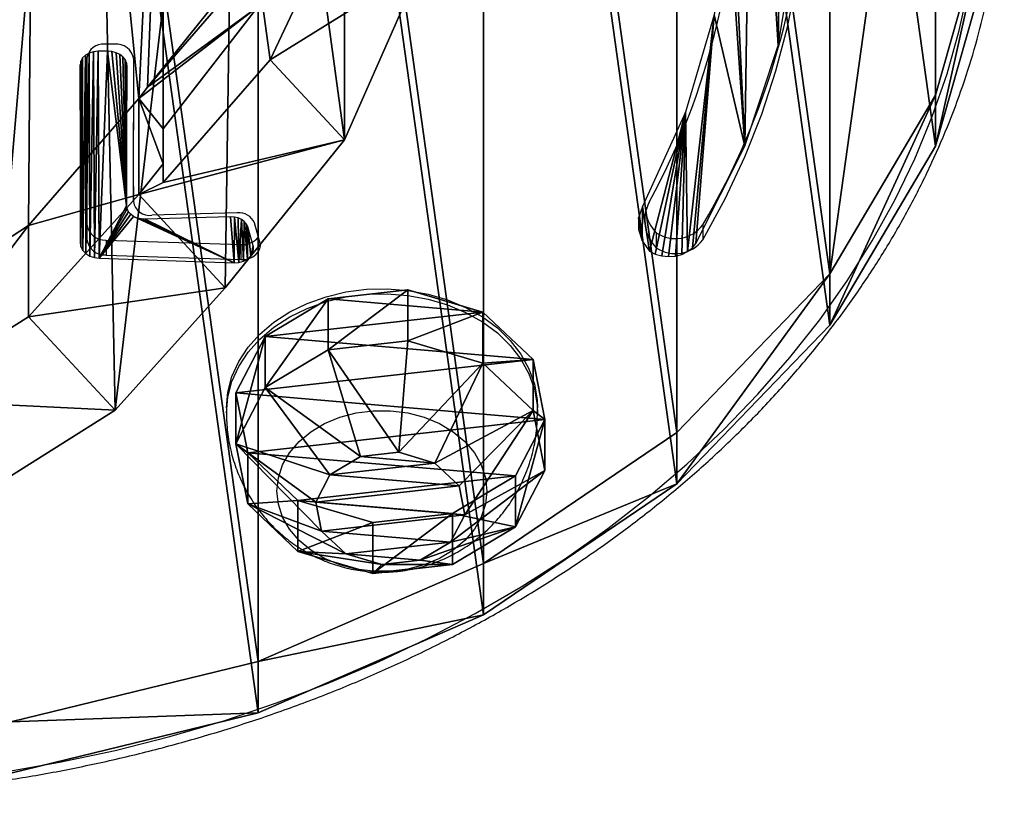
# Model space of a CAD drawing. Units: centimetres. Extents: x -170 to 169, y -164 to 166.
# Drawn here: x 0 to 13, y -12 to -2 of the extents above; entities that cross this region are included whole.
import ezdxf

# ---------------------------------------------------------------- set-up
doc = ezdxf.new("R2010")
doc.units = ezdxf.units.CM
doc.header["$LTSCALE"] = 2.54
doc.layers.get('0').update_dxf_attribs({"true_color": 0xff5454})
doc.layers.add('VP-EQ', color=7, linetype='Continuous', true_color=0x8a3492)

# ---------------------------------------------------------------- blocks, each defined once
blk = doc.blocks.new('Grupuj_56')
at = {"color": 0}
mesh = blk.add_polyface(dxfattribs=at)
corners = [(0.851, 1.405, 0), (0.795, 7.198, 0), (0.793, 1.482, 0), (0.852, 5.443, 0), (0.926, 1.345, 0), (1.117, 3.708, 0), (1.013, 1.304, 0), (1.108, 1.286, 0), (1.204, 1.29, 0), (1.586, 2.017, 0), (1.296, 1.318, 0), (1.379, 1.366, 0), (1.471, 1.437, 0), (1.543, 1.538, 0), (1.592, 1.651, 0), (1.614, 1.896, 0), (1.616, 1.772, 0), (24.685, 0.42, 0), (24.638, 0.814, 0), (24.637, 0.614, 0), (24.689, 1.008, 0), (24.78, 0.244, 0), (25.241, 2.619, 0), (24.853, 0.194, 0), (24.936, 0.162, 0), (25.024, 0.151, 0), (25.112, 0.16, 0), (25.196, 0.189, 0), (25.27, 0.237, 0), (25.613, 4.281, 0), (25.332, 0.301, 0), (25.377, 0.377, 0), (26.003, 2.037, 0), (25.802, 5.974, 0), (25.805, 7.677, 0), (0.086, 4.994, 0), (0.08, 8.483, 0), (0, 6.739, 0), (0.331, 10.099, 0), (0.339, 3.266, 0), (0.774, 11.673, 0), (0.755, 1.57, 0), (0.945, 8.947, 0), (1.403, 13.182, 0), (1.302, 10.665, 0), (1.86, 12.33, 0), (2.208, 14.605, 0), (2.611, 13.916, 0), (3.178, 15.921, 0), (3.544, 15.403, 0), (4.3, 17.111, 0), (4.599, 16.58, 0), (5.556, 18.157, 0), (5.789, 17.619, 0), (6.928, 19.045, 0), (7.099, 18.503, 0), (8.398, 19.762, 0), (8.507, 19.22, 0), (9.943, 20.298, 0), (9.992, 19.759, 0), (11.541, 20.644, 0), (11.533, 20.111, 0), (13.105, 20.271, 0), (13.168, 20.795, 0), (14.743, 20.134, 0), (14.725, 20.71, 0), (16.262, 20.442, 0), (16.35, 19.791, 0), (17.755, 19.994, 0), (17.901, 19.247, 0), (19.186, 19.374, 0), (19.371, 18.511, 0), (20.533, 18.589, 0), (20.736, 17.595, 0), (21.779, 17.651, 0), (21.974, 16.514, 0), (22.905, 16.573, 0), (23.065, 15.285, 0), (23.897, 15.369, 0), (23.992, 13.928, 0), (24.74, 14.057, 0), (24.74, 12.465, 0), (25.517, 12.462, 0), (25.297, 10.918, 0), (25.654, 9.314, 0), (26.104, 10.788, 0), (26.432, 3.759, 0), (26.494, 9.057, 0), (26.658, 5.518, 0), (26.679, 7.293, 0)]
mesh.append_faces([[corners[k] for k in face] for face in [(15, 14, 16), (17, 18, 19), (35, 36, 37), (87, 88, 89)]], dxfattribs={"vtx0": -1, "color": 0})
mesh.append_faces([[corners[k] for k in face] for face in [(0, 1, 2), (1, 0, 3), (3, 4, 5), (5, 8, 9), (9, 14, 15), (18, 17, 20), (20, 21, 22), (22, 28, 29), (29, 32, 33), (33, 32, 34), (36, 35, 38), (38, 39, 40), (40, 42, 43), (43, 45, 46), (46, 47, 48), (48, 49, 50), (50, 51, 52), (52, 53, 54), (54, 55, 56), (56, 57, 58), (58, 59, 60), (60, 62, 63), (63, 64, 65), (65, 64, 66), (66, 67, 68), (68, 69, 70), (70, 71, 72), (72, 73, 74), (74, 75, 76), (76, 77, 78), (78, 79, 80), (80, 81, 82), (82, 84, 85), (85, 86, 87)]], dxfattribs={"vtx0": -1, "vtx1": -1, "color": 0})
mesh.append_faces([[corners[k] for k in face] for face in [(40, 2, 1), (85, 34, 32)]], dxfattribs={"vtx0": -1, "vtx1": -1, "vtx2": -1, "color": 0})
mesh.append_faces([[corners[k] for k in face] for face in [(3, 0, 4), (5, 4, 6), (5, 6, 7), (5, 7, 8), (9, 8, 10), (9, 10, 11), (9, 11, 12), (9, 12, 13), (9, 13, 14), (20, 17, 21), (22, 21, 23), (22, 23, 24), (22, 24, 25), (22, 25, 26), (22, 26, 27), (22, 27, 28), (29, 28, 30), (29, 30, 31), (29, 31, 32), (38, 35, 39), (40, 39, 41), (40, 41, 2), (40, 1, 42), (43, 42, 44), (43, 44, 45), (46, 45, 47), (48, 47, 49), (50, 49, 51), (52, 51, 53), (54, 53, 55), (56, 55, 57), (58, 57, 59), (60, 59, 61), (60, 61, 62), (63, 62, 64), (66, 64, 67), (68, 67, 69), (70, 69, 71), (72, 71, 73), (74, 73, 75), (76, 75, 77), (78, 77, 79), (80, 79, 81), (82, 81, 83), (82, 83, 84), (85, 84, 34), (85, 32, 86), (87, 86, 88)]], dxfattribs={"vtx0": -1, "vtx2": -1, "color": 0})
mesh = blk.add_polyface(dxfattribs=at)
corners = [(17.469, 0.316, 0), (17.46, 3.428, 0), (17.46, 0.381, 0), (17.468, 3.487, 0), (17.491, 3.543, 0), (17.493, 0.255, 0), (17.528, 3.591, 0), (17.532, 0.202, 0), (17.576, 3.627, 0), (17.583, 0.161, 0), (17.631, 3.65, 0), (17.643, 0.134, 0), (17.691, 3.658, 0), (17.707, 0.123, 0), (17.814, 3.658, 0), (18.058, 1.02, 0), (18.064, 0.968, 0), (18.082, 0.918, 0), (18.11, 0.874, 0), (18.148, 0.837, 0), (19.44, 0.046, 0), (17.869, 3.652, 0), (17.922, 3.633, 0), (17.97, 3.603, 0), (18.009, 3.564, 0), (18.039, 3.516, 0), (18.057, 3.463, 0), (18.194, 0.81, 0), (18.244, 0.794, 0), (18.296, 0.79, 0), (19.395, 0.83, 0), (19.445, 0.826, 0), (19.502, 0.051, 0), (19.492, 0.811, 0), (19.535, 0.785, 0), (19.561, 0.073, 0), (19.571, 0.75, 0), (19.613, 0.109, 0), (19.597, 0.708, 0), (19.614, 0.661, 0), (19.653, 0.157, 0), (19.685, 0.338, 0), (19.679, 0.213, 0), (19.69, 0.275, 0), (18.063, 3.408, 0)]
mesh.append_faces([[corners[k] for k in face] for face in [(0, 1, 2), (41, 42, 43)]], dxfattribs={"vtx0": -1, "color": 0})
mesh.append_faces([[corners[k] for k in face] for face in [(1, 0, 3), (3, 0, 4), (4, 5, 6), (6, 7, 8), (8, 9, 10), (10, 11, 12), (12, 13, 14), (15, 13, 16), (16, 13, 17), (17, 13, 18), (18, 13, 19), (14, 15, 21), (21, 15, 22), (22, 15, 23), (23, 15, 24), (24, 15, 25), (25, 15, 26), (19, 20, 27), (27, 20, 28), (28, 20, 29), (29, 20, 30), (30, 20, 31), (31, 32, 33), (33, 32, 34), (34, 35, 36), (36, 37, 38), (38, 37, 39), (39, 40, 41)]], dxfattribs={"vtx0": -1, "vtx1": -1, "color": 0})
mesh.append_faces([[corners[k] for k in face] for face in [(14, 13, 15)]], dxfattribs={"vtx0": -1, "vtx1": -1, "vtx2": -1, "color": 0})
mesh.append_faces([[corners[k] for k in face] for face in [(4, 0, 5), (6, 5, 7), (8, 7, 9), (10, 9, 11), (12, 11, 13), (19, 13, 20), (31, 20, 32), (34, 32, 35), (36, 35, 37), (39, 37, 40), (41, 40, 42)]], dxfattribs={"vtx0": -1, "vtx2": -1, "color": 0})
mesh.append_faces([[corners[k] for k in face] for face in [(44, 26, 15)]], dxfattribs={"vtx1": -1, "color": 0})
blk = doc.blocks.new('R__nica_5')
at = {"color": 0}
mesh = blk.add_polyface(dxfattribs=at)
corners = [(3.505, 3.595, 0.798), (4.5, 3.974, 1.761), (4.5, 3.595, 0.798), (3.505, 3.974, 1.761)]
mesh.append_faces([[corners[k] for k in face] for face in [(0, 1, 2), (1, 0, 3)]], dxfattribs={"vtx0": -1, "color": 0})
mesh = blk.add_polyface(dxfattribs=at)
corners = [(3.505, 3.974, 1.761), (4.5, 3.821, 2.785), (4.5, 3.974, 1.761), (3.505, 3.821, 2.785)]
mesh.append_faces([[corners[k] for k in face] for face in [(0, 1, 2), (1, 0, 3)]], dxfattribs={"vtx0": -1, "color": 0})
mesh = blk.add_polyface(dxfattribs=at)
corners = [(3.505, 0.379, 3.177), (3.505, 0.153, 1.189), (3.505, 0, 2.213), (3.505, 0.798, 0.379), (3.505, 1.189, 3.821), (3.505, 1.761), (3.505, 2.213, 3.974), (3.505, 2.785, 0.153), (3.505, 3.177, 3.595), (3.505, 3.595, 0.798), (3.505, 3.821, 2.785), (3.505, 3.974, 1.761)]
mesh.append_faces([[corners[k] for k in face] for face in [(0, 1, 2), (9, 10, 11)]], dxfattribs={"vtx0": -1, "color": 0})
mesh.append_faces([[corners[k] for k in face] for face in [(1, 0, 3), (3, 4, 5), (5, 6, 7), (7, 8, 9)]], dxfattribs={"vtx0": -1, "vtx1": -1, "color": 0})
mesh.append_faces([[corners[k] for k in face] for face in [(3, 0, 4), (5, 4, 6), (7, 6, 8), (9, 8, 10)]], dxfattribs={"vtx0": -1, "vtx2": -1, "color": 0})
mesh = blk.add_polyface(dxfattribs=at)
corners = [(5.5, 2.946, 1.878), (4.5, 3.821, 2.785), (5.5, 2.872, 2.372), (4.5, 3.974, 1.761)]
mesh.append_faces([[corners[k] for k in face] for face in [(0, 1, 2), (1, 0, 3)]], dxfattribs={"vtx0": -1, "color": 0})
mesh = blk.add_polyface(dxfattribs=at)
corners = [(4.5, 3.595, 0.798), (5.5, 2.946, 1.878), (5.5, 2.763, 1.414), (4.5, 3.974, 1.761)]
mesh.append_faces([[corners[k] for k in face] for face in [(0, 1, 2), (1, 0, 3)]], dxfattribs={"vtx0": -1, "color": 0})
mesh = blk.add_polyface(dxfattribs=at)
corners = [(3.505, 3.821, 2.785), (4.5, 3.177, 3.595), (4.5, 3.821, 2.785), (3.505, 3.177, 3.595)]
mesh.append_faces([[corners[k] for k in face] for face in [(0, 1, 2), (1, 0, 3)]], dxfattribs={"vtx0": -1, "color": 0})
mesh = blk.add_polyface(dxfattribs=at)
corners = [(5.5, 2.872, 2.372), (4.5, 3.177, 3.595), (5.5, 2.561, 2.763), (4.5, 3.821, 2.785)]
mesh.append_faces([[corners[k] for k in face] for face in [(0, 1, 2), (1, 0, 3)]], dxfattribs={"vtx0": -1, "color": 0})
mesh = blk.add_polyface(dxfattribs=at)
corners = [(4.5, 3.595, 0.798), (3.505, 2.785, 0.153), (3.505, 3.595, 0.798), (4.5, 2.785, 0.153)]
mesh.append_faces([[corners[k] for k in face] for face in [(0, 1, 2), (1, 0, 3)]], dxfattribs={"vtx0": -1, "color": 0})
mesh = blk.add_polyface(dxfattribs=at)
corners = [(4.5, 2.785, 0.153), (5.5, 2.763, 1.414), (5.5, 2.372, 1.103), (4.5, 3.595, 0.798)]
mesh.append_faces([[corners[k] for k in face] for face in [(0, 1, 2), (1, 0, 3)]], dxfattribs={"vtx0": -1, "color": 0})
mesh = blk.add_polyface(dxfattribs=at)
corners = [(4.5, 2.213, 3.974), (3.505, 3.177, 3.595), (3.505, 2.213, 3.974), (4.5, 3.177, 3.595)]
mesh.append_faces([[corners[k] for k in face] for face in [(0, 1, 2), (1, 0, 3)]], dxfattribs={"vtx0": -1, "color": 0})
mesh = blk.add_polyface(dxfattribs=at)
corners = [(5.5, 2.561, 2.763), (4.5, 2.213, 3.974), (5.5, 2.096, 2.946), (4.5, 3.177, 3.595)]
mesh.append_faces([[corners[k] for k in face] for face in [(0, 1, 2), (1, 0, 3)]], dxfattribs={"vtx0": -1, "color": 0})
mesh = blk.add_polyface(dxfattribs=at)
corners = [(5.5, 1.103, 1.602), (5.5, 1.212, 2.561), (5.5, 1.029, 2.096), (5.5, 1.414, 1.212), (5.5, 1.602, 2.872), (5.5, 1.878, 1.029), (5.5, 2.096, 2.946), (5.5, 2.372, 1.103), (5.5, 2.561, 2.763), (5.5, 2.763, 1.414), (5.5, 2.872, 2.372), (5.5, 2.946, 1.878)]
mesh.append_faces([[corners[k] for k in face] for face in [(0, 1, 2), (10, 9, 11)]], dxfattribs={"vtx0": -1, "color": 0})
mesh.append_faces([[corners[k] for k in face] for face in [(1, 3, 4), (4, 5, 6), (6, 7, 8), (8, 9, 10)]], dxfattribs={"vtx0": -1, "vtx1": -1, "color": 0})
mesh.append_faces([[corners[k] for k in face] for face in [(1, 0, 3), (4, 3, 5), (6, 5, 7), (8, 7, 9)]], dxfattribs={"vtx0": -1, "vtx2": -1, "color": 0})
mesh = blk.add_polyface(dxfattribs=at)
corners = [(4.5, 2.785, 0.153), (3.505, 1.761), (3.505, 2.785, 0.153), (4.5, 1.761)]
mesh.append_faces([[corners[k] for k in face] for face in [(0, 1, 2), (1, 0, 3)]], dxfattribs={"vtx0": -1, "color": 0})
mesh = blk.add_polyface(dxfattribs=at)
corners = [(4.5, 2.785, 0.153), (5.5, 1.878, 1.029), (4.5, 1.761), (5.5, 2.372, 1.103)]
mesh.append_faces([[corners[k] for k in face] for face in [(0, 1, 2), (1, 0, 3)]], dxfattribs={"vtx0": -1, "color": 0})
mesh = blk.add_polyface(dxfattribs=at)
corners = [(3.505, 1.189, 3.821), (4.5, 2.213, 3.974), (3.505, 2.213, 3.974), (4.5, 1.189, 3.821)]
mesh.append_faces([[corners[k] for k in face] for face in [(0, 1, 2), (1, 0, 3)]], dxfattribs={"vtx0": -1, "color": 0})
mesh = blk.add_polyface(dxfattribs=at)
corners = [(5.5, 1.602, 2.872), (4.5, 2.213, 3.974), (4.5, 1.189, 3.821), (5.5, 2.096, 2.946)]
mesh.append_faces([[corners[k] for k in face] for face in [(0, 1, 2), (1, 0, 3)]], dxfattribs={"vtx0": -1, "color": 0})
mesh = blk.add_polyface(dxfattribs=at)
corners = [(4.5, 1.761), (5.5, 1.414, 1.212), (4.5, 0.798, 0.379), (5.5, 1.878, 1.029)]
mesh.append_faces([[corners[k] for k in face] for face in [(0, 1, 2), (1, 0, 3)]], dxfattribs={"vtx0": -1, "color": 0})
mesh = blk.add_polyface(dxfattribs=at)
corners = [(3.505, 1.761), (4.5, 0.798, 0.379), (3.505, 0.798, 0.379), (4.5, 1.761)]
mesh.append_faces([[corners[k] for k in face] for face in [(0, 1, 2), (1, 0, 3)]], dxfattribs={"vtx0": -1, "color": 0})
mesh = blk.add_polyface(dxfattribs=at)
corners = [(5.5, 1.212, 2.561), (4.5, 1.189, 3.821), (4.5, 0.379, 3.177), (5.5, 1.602, 2.872)]
mesh.append_faces([[corners[k] for k in face] for face in [(0, 1, 2), (1, 0, 3)]], dxfattribs={"vtx0": -1, "color": 0})
mesh = blk.add_polyface(dxfattribs=at)
corners = [(4.5, 0.798, 0.379), (5.5, 1.103, 1.602), (4.5, 0.153, 1.189), (5.5, 1.414, 1.212)]
mesh.append_faces([[corners[k] for k in face] for face in [(0, 1, 2), (1, 0, 3)]], dxfattribs={"vtx0": -1, "color": 0})
mesh = blk.add_polyface(dxfattribs=at)
corners = [(3.505, 0.379, 3.177), (4.5, 1.189, 3.821), (3.505, 1.189, 3.821), (4.5, 0.379, 3.177)]
mesh.append_faces([[corners[k] for k in face] for face in [(0, 1, 2), (1, 0, 3)]], dxfattribs={"vtx0": -1, "color": 0})
mesh = blk.add_polyface(dxfattribs=at)
corners = [(5.5, 1.029, 2.096), (4.5, 0.379, 3.177), (4.5, 0, 2.213), (5.5, 1.212, 2.561)]
mesh.append_faces([[corners[k] for k in face] for face in [(0, 1, 2), (1, 0, 3)]], dxfattribs={"vtx0": -1, "color": 0})
mesh = blk.add_polyface(dxfattribs=at)
corners = [(4.5, 0.153, 1.189), (5.5, 1.029, 2.096), (4.5, 0, 2.213), (5.5, 1.103, 1.602)]
mesh.append_faces([[corners[k] for k in face] for face in [(0, 1, 2), (1, 0, 3)]], dxfattribs={"vtx0": -1, "color": 0})
mesh = blk.add_polyface(dxfattribs=at)
corners = [(4.5, 0.798, 0.379), (3.505, 0.153, 1.189), (3.505, 0.798, 0.379), (4.5, 0.153, 1.189)]
mesh.append_faces([[corners[k] for k in face] for face in [(0, 1, 2), (1, 0, 3)]], dxfattribs={"vtx0": -1, "color": 0})
mesh = blk.add_polyface(dxfattribs=at)
corners = [(4.5, 0.379, 3.177), (3.505, 0, 2.213), (4.5, 0, 2.213), (3.505, 0.379, 3.177)]
mesh.append_faces([[corners[k] for k in face] for face in [(0, 1, 2), (1, 0, 3)]], dxfattribs={"vtx0": -1, "color": 0})
mesh = blk.add_polyface(dxfattribs=at)
corners = [(4.5, 0, 2.213), (3.505, 0.153, 1.189), (4.5, 0.153, 1.189), (3.505, 0, 2.213)]
mesh.append_faces([[corners[k] for k in face] for face in [(0, 1, 2), (1, 0, 3)]], dxfattribs={"vtx0": -1, "color": 0})
blk = doc.blocks.new('Grupuj_55')
at = {"color": 0}
mesh = blk.add_polyface(dxfattribs=at)
corners = [(0.695, 11.056, 1), (0, 17.672, 1), (0, 14.328, 1), (0.695, 20.944, 1), (2.056, 8, 1), (2.056, 24, 1), (4.022, 5.294, 1), (4.022, 26.706, 1), (6.508, 3.056, 1), (6.508, 28.944, 1), (9.405, 1.383, 1), (9.405, 30.617, 1), (12.586, 0.35, 1), (12.586, 31.65, 1), (15.912, 0, 1), (15.912, 32, 1), (19.239, 0.35, 1), (19.239, 31.65, 1), (22.42, 1.383, 1), (22.42, 30.617, 1), (25.317, 3.056, 1), (25.317, 28.944, 1), (27.803, 5.294, 1), (27.803, 26.706, 1), (29.769, 8, 1), (29.769, 24, 1), (31.129, 11.056, 1), (31.129, 20.944, 1), (31.825, 14.328, 1), (31.825, 17.672, 1)]
mesh.append_faces([[corners[k] for k in face] for face in [(0, 1, 2), (27, 28, 29)]], dxfattribs={"vtx0": -1, "color": 0})
mesh.append_faces([[corners[k] for k in face] for face in [(1, 0, 3), (3, 4, 5), (5, 6, 7), (7, 8, 9), (9, 10, 11), (11, 12, 13), (13, 14, 15), (15, 16, 17), (17, 18, 19), (19, 20, 21), (21, 22, 23), (23, 24, 25), (25, 26, 27)]], dxfattribs={"vtx0": -1, "vtx1": -1, "color": 0})
mesh.append_faces([[corners[k] for k in face] for face in [(3, 0, 4), (5, 4, 6), (7, 6, 8), (9, 8, 10), (11, 10, 12), (13, 12, 14), (15, 14, 16), (17, 16, 18), (19, 18, 20), (21, 20, 22), (23, 22, 24), (25, 24, 26), (27, 26, 28)]], dxfattribs={"vtx0": -1, "vtx2": -1, "color": 0})
mesh = blk.add_polyface(dxfattribs=at)
corners = [(0, 17.672), (0.695, 11.056), (0, 14.328), (0.695, 20.944), (2.056, 8), (2.056, 24), (4.022, 5.294), (4.022, 26.706), (6.508, 3.056), (6.508, 28.944), (9.405, 1.383), (9.405, 30.617), (12.586, 0.35), (12.586, 31.65), (15.912, 0), (15.912, 32), (19.239, 0.35), (19.239, 31.65), (22.42, 1.383), (22.42, 30.617), (25.317, 3.056), (25.317, 28.944), (27.803, 5.294), (27.803, 26.706), (29.769, 8), (29.769, 24), (31.129, 20.944), (31.129, 11.056), (31.825, 14.328), (31.825, 17.672)]
mesh.append_faces([[corners[k] for k in face] for face in [(0, 1, 2), (28, 26, 29)]], dxfattribs={"vtx0": -1, "color": 0})
mesh.append_faces([[corners[k] for k in face] for face in [(1, 3, 4), (4, 5, 6), (6, 7, 8), (8, 9, 10), (10, 11, 12), (12, 13, 14), (14, 15, 16), (16, 17, 18), (18, 19, 20), (20, 21, 22), (22, 23, 24), (24, 26, 27), (27, 26, 28)]], dxfattribs={"vtx0": -1, "vtx1": -1, "color": 0})
mesh.append_faces([[corners[k] for k in face] for face in [(1, 0, 3), (4, 3, 5), (6, 5, 7), (8, 7, 9), (10, 9, 11), (12, 11, 13), (14, 13, 15), (16, 15, 17), (18, 17, 19), (20, 19, 21), (22, 21, 23), (24, 23, 25), (24, 25, 26)]], dxfattribs={"vtx0": -1, "vtx2": -1, "color": 0})
at = {"color": 28, "true_color": 0x301b02}
mesh = blk.add_polyface(dxfattribs=at)
corners = [(31.825, 14.328), (31.129, 11.056, 1), (31.129, 11.056), (31.825, 14.328, 1)]
mesh.append_faces([[corners[k] for k in face] for face in [(0, 1, 2), (1, 0, 3)]], dxfattribs={"vtx0": -1, "color": 28})
mesh = blk.add_polyface(dxfattribs=at)
corners = [(31.129, 11.056), (29.769, 8, 1), (29.769, 8), (31.129, 11.056, 1)]
mesh.append_faces([[corners[k] for k in face] for face in [(0, 1, 2), (1, 0, 3)]], dxfattribs={"vtx0": -1, "color": 28})
mesh = blk.add_polyface(dxfattribs=at)
corners = [(29.769, 8), (27.803, 5.294, 1), (27.803, 5.294), (29.769, 8, 1)]
mesh.append_faces([[corners[k] for k in face] for face in [(0, 1, 2), (1, 0, 3)]], dxfattribs={"vtx0": -1, "color": 28})
mesh = blk.add_polyface(dxfattribs=at)
corners = [(27.803, 5.294, 1), (25.317, 3.056), (27.803, 5.294), (25.317, 3.056, 1)]
mesh.append_faces([[corners[k] for k in face] for face in [(0, 1, 2), (1, 0, 3)]], dxfattribs={"vtx0": -1, "color": 28})
mesh = blk.add_polyface(dxfattribs=at)
corners = [(25.317, 3.056, 1), (22.42, 1.383), (25.317, 3.056), (22.42, 1.383, 1)]
mesh.append_faces([[corners[k] for k in face] for face in [(0, 1, 2), (1, 0, 3)]], dxfattribs={"vtx0": -1, "color": 28})
mesh = blk.add_polyface(dxfattribs=at)
corners = [(22.42, 1.383, 1), (19.239, 0.35), (22.42, 1.383), (19.239, 0.35, 1)]
mesh.append_faces([[corners[k] for k in face] for face in [(0, 1, 2), (1, 0, 3)]], dxfattribs={"vtx0": -1, "color": 28})
blk = doc.blocks.new('Grupuj_57')
at = {"color": 9, "true_color": 0xcac7c7}
blk.add_blockref('Grupuj_55', (0, 0), dxfattribs=at)
at = {"color": 28, "true_color": 0x301b02}
blk.add_blockref('Grupuj_56', (2.671, 9.108, 1.1), dxfattribs=at)
at = {"color": 41, "true_color": 0xfae358, "extrusion": (-1, 0, 2.27438e-12), "rotation": 90}
blk.add_blockref('R__nica_5', (-4.631, -2.505, -26.106), dxfattribs=at)
blk = doc.blocks.new('R__nica_3')
at = {"color": 0}
mesh = blk.add_polyface(dxfattribs=at)
corners = [(2.742, 8.417, 87.742), (2.739, 12.834, 91.622), (2.586, 10.569, 89.633), (3.269, 14.989, 93.516), (3.472, 6.394, 85.965), (4.14, 16.889, 95.185), (3.773, 5.973, 85.595), (4.769, 4.537, 84.334), (5.938, 18.402, 96.514), (6.738, 3.205, 83.163), (8.067, 19.426, 97.414), (8.971, 2.448, 82.498), (10.383, 19.892, 97.823), (11.318, 2.317, 82.383), (12.788, 19.513, 97.49), (13.18, 2.822, 82.827), (14.992, 18.543, 96.638), (14.876, 3.928, 83.799), (16.292, 5.56, 85.232), (16.843, 17.049, 95.326), (16.407, 5.707, 85.362), (17.881, 7.404, 86.852), (18.162, 15.579, 94.034), (18.939, 9.558, 88.745), (19.031, 13.818, 92.487), (19.392, 11.887, 90.791)]
mesh.append_faces([[corners[k] for k in face] for face in [(0, 1, 2), (24, 23, 25)]], dxfattribs={"vtx0": -1, "color": 0})
mesh.append_faces([[corners[k] for k in face] for face in [(1, 0, 3), (3, 4, 5), (5, 7, 8), (8, 9, 10), (10, 11, 12), (12, 13, 14), (14, 15, 16), (16, 18, 19), (19, 21, 22), (22, 23, 24)]], dxfattribs={"vtx0": -1, "vtx1": -1, "color": 0})
mesh.append_faces([[corners[k] for k in face] for face in [(3, 0, 4), (5, 4, 6), (5, 6, 7), (8, 7, 9), (10, 9, 11), (12, 11, 13), (14, 13, 15), (16, 15, 17), (16, 17, 18), (19, 18, 20), (19, 20, 21), (22, 21, 23)]], dxfattribs={"vtx0": -1, "vtx2": -1, "color": 0})
mesh = blk.add_polyface(dxfattribs=at)
corners = [(3.624, 10.62), (3.774, 6.045), (3.546, 8.273), (4.082, 12.854), (4.571, 3.951), (4.889, 14.824), (5.882, 2.135), (6.636, 16.395), (7.852, 0.854), (8.73, 17.461), (10.086, 0.127), (11.028, 17.948), (12.432, 0.003), (13.445, 17.561), (14.294, 0.491), (15.679, 16.562), (15.99, 1.556), (17.578, 15.019), (17.405, 3.128), (18.936, 5.03), (18.945, 13.499), (19.922, 7.265), (19.872, 11.677), (20.296, 9.678)]
mesh.append_faces([[corners[k] for k in face] for face in [(0, 1, 2), (21, 22, 23)]], dxfattribs={"vtx0": -1, "color": 0})
mesh.append_faces([[corners[k] for k in face] for face in [(1, 3, 4), (4, 5, 6), (6, 7, 8), (8, 9, 10), (10, 11, 12), (12, 13, 14), (14, 15, 16), (16, 17, 18), (18, 17, 19), (19, 20, 21)]], dxfattribs={"vtx0": -1, "vtx1": -1, "color": 0})
mesh.append_faces([[corners[k] for k in face] for face in [(1, 0, 3), (4, 3, 5), (6, 5, 7), (8, 7, 9), (10, 9, 11), (12, 11, 13), (14, 13, 15), (16, 15, 17), (19, 17, 20), (21, 20, 22)]], dxfattribs={"vtx0": -1, "vtx2": -1, "color": 0})
mesh = blk.add_polyface(dxfattribs=at)
corners = [(16.608, 16.064, 53.021), (16.608, 4.719, 55.81), (16.608, 4.479, 53.021), (16.608, 5.169, 66.555), (16.608, 16.061, 55.346), (16.608, 16.531, 66.555)]
mesh.append_faces([[corners[k] for k in face] for face in [(0, 1, 2)]], dxfattribs={"vtx0": -1, "color": 0})
mesh.append_faces([[corners[k] for k in face] for face in [(1, 0, 3)]], dxfattribs={"vtx0": -1, "vtx1": -1, "color": 0})
mesh.append_faces([[corners[k] for k in face] for face in [(3, 0, 4)]], dxfattribs={"vtx0": -1, "vtx2": -1, "color": 0})
mesh.append_faces([[corners[k] for k in face] for face in [(5, 3, 4)]], dxfattribs={"vtx1": -1, "color": 0})
mesh = blk.add_polyface(dxfattribs=at)
corners = [(16.608, 16.531, 66.555), (17.825, 6.737, 67.894), (16.608, 5.169, 66.555), (18.813, 9.018, 68.981), (19.189, 11.45, 69.395), (18.767, 13.432, 68.93), (17.841, 15.214, 67.911)]
mesh.append_faces([[corners[k] for k in face] for face in [(0, 1, 2), (5, 0, 6)]], dxfattribs={"vtx0": -1, "color": 0})
mesh.append_faces([[corners[k] for k in face] for face in [(1, 0, 3), (3, 0, 4), (4, 0, 5)]], dxfattribs={"vtx0": -1, "vtx1": -1, "color": 0})
mesh = blk.add_polyface(dxfattribs=at)
corners = [(17.984, 6.057, 51.455), (16.608, 16.064, 53.021), (16.608, 4.479, 53.021), (19.013, 8.245, 50.286), (19.402, 10.643, 49.843), (18.957, 12.664, 50.349), (17.988, 14.532, 51.452)]
mesh.append_faces([[corners[k] for k in face] for face in [(0, 1, 2), (1, 5, 6)]], dxfattribs={"vtx0": -1, "color": 0})
mesh.append_faces([[corners[k] for k in face] for face in [(1, 0, 3), (1, 3, 4), (1, 4, 5)]], dxfattribs={"vtx0": -1, "vtx2": -1, "color": 0})
mesh = blk.add_polyface(dxfattribs=at)
corners = [(19.922, 7.265, 25.662), (17.984, 6.057, 51.455), (18.936, 5.03, 25.689), (19.013, 8.245, 50.286)]
mesh.append_faces([[corners[k] for k in face] for face in [(0, 1, 2), (1, 0, 3)]], dxfattribs={"vtx0": -1, "color": 0})
mesh = blk.add_polyface(dxfattribs=at)
corners = [(16.608, 4.719, 55.81), (16.292, 5.56, 85.232), (16.292, 4.328, 55.82), (16.608, 5.169, 66.555), (17.825, 6.737, 67.894), (16.407, 5.707, 85.362), (17.825, 7.468, 85.336)]
mesh.append_faces([[corners[k] for k in face] for face in [(0, 1, 2), (5, 4, 6)]], dxfattribs={"vtx0": -1, "color": 0})
mesh.append_faces([[corners[k] for k in face] for face in [(1, 4, 5)]], dxfattribs={"vtx0": -1, "vtx1": -1, "color": 0})
mesh.append_faces([[corners[k] for k in face] for face in [(1, 0, 3), (1, 3, 4)]], dxfattribs={"vtx0": -1, "vtx2": -1, "color": 0})
mesh = blk.add_polyface(dxfattribs=at)
corners = [(17.825, 7.468, 85.336), (17.881, 7.404, 86.852), (16.407, 5.707, 85.362)]
mesh.append_faces([[corners[k] for k in face] for face in [(0, 1, 2)]], dxfattribs={"color": 0})
mesh = blk.add_polyface(dxfattribs=at)
corners = [(19.922, 7.265), (18.936, 5.03, 25.689), (18.936, 5.03), (19.922, 7.265, 25.662)]
mesh.append_faces([[corners[k] for k in face] for face in [(0, 1, 2), (1, 0, 3)]], dxfattribs={"vtx0": -1, "color": 0})
mesh = blk.add_polyface(dxfattribs=at)
corners = [(18.936, 5.03, 25.689), (16.292, 4.328, 55.82), (17.405, 3.128, 25.698), (16.608, 4.479, 53.021), (17.984, 6.057, 51.455), (16.608, 4.719, 55.81)]
mesh.append_faces([[corners[k] for k in face] for face in [(0, 1, 2), (3, 0, 4)]], dxfattribs={"vtx0": -1, "color": 0})
mesh.append_faces([[corners[k] for k in face] for face in [(1, 0, 3)]], dxfattribs={"vtx0": -1, "vtx1": -1, "vtx2": -1, "color": 0})
mesh.append_faces([[corners[k] for k in face] for face in [(5, 1, 3)]], dxfattribs={"vtx1": -1, "color": 0})
mesh = blk.add_polyface(dxfattribs=at)
corners = [(16.292, 4.328, 55.82), (14.876, 3.928, 83.799), (14.876, 2.757, 55.858), (16.292, 5.56, 85.232)]
mesh.append_faces([[corners[k] for k in face] for face in [(0, 1, 2), (1, 0, 3)]], dxfattribs={"vtx0": -1, "color": 0})
mesh = blk.add_polyface(dxfattribs=at)
corners = [(18.936, 5.03), (17.405, 3.128, 25.698), (17.405, 3.128), (18.936, 5.03, 25.689)]
mesh.append_faces([[corners[k] for k in face] for face in [(0, 1, 2), (1, 0, 3)]], dxfattribs={"vtx0": -1, "color": 0})
mesh = blk.add_polyface(dxfattribs=at)
corners = [(17.405, 3.128, 25.698), (14.876, 2.757, 55.858), (15.99, 1.556, 25.703), (16.292, 4.328, 55.82)]
mesh.append_faces([[corners[k] for k in face] for face in [(0, 1, 2), (1, 0, 3)]], dxfattribs={"vtx0": -1, "color": 0})
mesh = blk.add_polyface(dxfattribs=at)
corners = [(14.876, 3.928, 83.799), (13.18, 1.693, 55.87), (14.876, 2.757, 55.858), (13.18, 2.822, 82.827)]
mesh.append_faces([[corners[k] for k in face] for face in [(0, 1, 2), (1, 0, 3)]], dxfattribs={"vtx0": -1, "color": 0})
mesh = blk.add_polyface(dxfattribs=at)
corners = [(17.405, 3.128), (15.99, 1.556, 25.703), (15.99, 1.556), (17.405, 3.128, 25.698)]
mesh.append_faces([[corners[k] for k in face] for face in [(0, 1, 2), (1, 0, 3)]], dxfattribs={"vtx0": -1, "color": 0})
mesh = blk.add_polyface(dxfattribs=at)
corners = [(15.99, 1.556, 25.703), (13.18, 1.693, 55.87), (14.294, 0.491, 25.693), (14.876, 2.757, 55.858)]
mesh.append_faces([[corners[k] for k in face] for face in [(0, 1, 2), (1, 0, 3)]], dxfattribs={"vtx0": -1, "color": 0})
mesh = blk.add_polyface(dxfattribs=at)
corners = [(15.99, 1.556, 25.703), (14.294, 0.491), (15.99, 1.556), (14.294, 0.491, 25.693)]
mesh.append_faces([[corners[k] for k in face] for face in [(0, 1, 2), (1, 0, 3)]], dxfattribs={"vtx0": -1, "color": 0})
blk = doc.blocks.new('Grupuj_1')
at = {"color": 0}
blk.add_blockref('R__nica_3', (-2.438, -0.003), dxfattribs=at)
blk = doc.blocks.new('Grupuj_2')
at = {"color": 0, "extrusion": (0, -0.658689, 0.752415)}
blk.add_blockref('Grupuj_57', (0, 51.871, 58.251), dxfattribs=at)
at = {"color": 253, "true_color": 0xcab79a}
blk.add_blockref('Grupuj_1', (7.03, 3.376), dxfattribs=at)
blk = doc.blocks.new('RB1338')
at = {"color": 7, "linetype": 'Continuous', "lineweight": 25}
for p, q in [((140.924, 75.549), (140.802, 75.549)), ((140.571, 75.373), (140.571, 73.039)), ((141.169, 73.722), (141.174, 75.371)), ((141.169, 73.529), (141.174, 75.358)), ((141.169, 73.722), (141.169, 73.529)), ((142.505, 73.383), (141.407, 73.352)), ((142.796, 73.006), (142.725, 73.253)), ((148.488, 73.229), (148.488, 73.036)), ((140.818, 73.034), (142.551, 72.975)), ((140.818, 73.034), (140.818, 72.841)), ((147.891, 73.127), (147.891, 72.934)), ((142.551, 72.975), (142.551, 72.782)), ((140.818, 72.841), (142.551, 72.782)), ((142.364, 70.876), (142.364, 70.812)), ((146.364, 70.812), (146.364, 70.876))]:
    blk.add_line(p, q, dxfattribs=at)
at = {"color": 7, "linetype": 'Continuous', "lineweight": 25, "flags": 128}
for points in [[(139.495, 66.198), (140.218, 66.324), (140.933, 66.476), (141.637, 66.655), (142.33, 66.858), (143.009, 67.086), (143.673, 67.339), (144.321, 67.615), (144.951, 67.914), (145.563, 68.236), (146.153, 68.58), (146.722, 68.944), (147.267, 69.329), (147.789, 69.733), (148.285, 70.156), (148.754, 70.596), (149.195, 71.052), (149.608, 71.524), (149.992, 72.01), (150.345, 72.51), (150.666, 73.022), (150.956, 73.545), (151.214, 74.078), (151.438, 74.619), (151.628, 75.168), (151.785, 75.724), (151.907, 76.284)], [(148.488, 73.036), (148.775, 73.564), (149.028, 74.103), (149.246, 74.651), (149.429, 75.206), (149.576, 75.767), (149.688, 76.333), (149.762, 76.903), (149.801, 77.475), (149.803, 78.047), (149.768, 78.619), (149.697, 79.189), (149.589, 79.756), (149.445, 80.318), (149.266, 80.874), (149.051, 81.422), (148.801, 81.962), (148.518, 82.491), (148.2, 83.01), (147.85, 83.516)], [(142.551, 72.782), (142.605, 72.785), (142.658, 72.798), (142.705, 72.819), (142.745, 72.848), (142.775, 72.883), (142.795, 72.922), (142.801, 72.964), (142.796, 73.006)], [(142.364, 70.876), (142.382, 71.08), (142.435, 71.281), (142.523, 71.474), (142.644, 71.657), (142.795, 71.826), (142.974, 71.978), (143.178, 72.11), (143.403, 72.22), (143.645, 72.306), (143.901, 72.367), (144.164, 72.401), (144.431, 72.408), (144.697, 72.387), (144.957, 72.34), (145.206, 72.266), (145.44, 72.168), (145.656, 72.046), (145.848, 71.904), (146.013, 71.743), (146.149, 71.567), (146.254, 71.379), (146.324, 71.181), (146.36, 70.979), (146.364, 70.876)], [(143.014, 69.809), (143.033, 69.979), (143.087, 70.145), (143.177, 70.301), (143.299, 70.444), (143.45, 70.57), (143.626, 70.675), (143.822, 70.756), (144.033, 70.812), (144.253, 70.84), (144.476, 70.84), (144.696, 70.812), (144.907, 70.756), (145.103, 70.675), (145.279, 70.57), (145.43, 70.444), (145.552, 70.301), (145.641, 70.145), (145.696, 69.979), (145.714, 69.809), (145.696, 69.639), (145.641, 69.473), (145.552, 69.317), (145.43, 69.174), (145.279, 69.048), (145.103, 68.944), (144.907, 68.862), (144.696, 68.807), (144.476, 68.779), (144.253, 68.779), (144.033, 68.807), (143.822, 68.862), (143.626, 68.944), (143.45, 69.048), (143.299, 69.174), (143.177, 69.317), (143.087, 69.473), (143.033, 69.639), (143.014, 69.809)], [(143.014, 69.809), (143.033, 69.979), (143.087, 70.145), (143.177, 70.301), (143.299, 70.444), (143.45, 70.57), (143.626, 70.675), (143.822, 70.756), (144.033, 70.812), (144.253, 70.84), (144.476, 70.84), (144.696, 70.812), (144.907, 70.756), (145.103, 70.675), (145.279, 70.57), (145.43, 70.444), (145.552, 70.301), (145.641, 70.145), (145.696, 69.979), (145.714, 69.809), (145.696, 69.639), (145.641, 69.473), (145.552, 69.317), (145.43, 69.174), (145.279, 69.048), (145.103, 68.944), (144.907, 68.862), (144.696, 68.807), (144.476, 68.779), (144.253, 68.779), (144.033, 68.807), (143.822, 68.862), (143.626, 68.944), (143.45, 69.048), (143.299, 69.174), (143.177, 69.317), (143.087, 69.473), (143.033, 69.639), (143.014, 69.809)]]:
    blk.add_lwpolyline(points, dxfattribs=at)
at = {"color": 8, "linetype": 'Continuous', "lineweight": 25, "flags": 128}
blk.add_lwpolyline([(142.364, 70.812), (142.382, 71.016), (142.435, 71.217), (142.523, 71.41), (142.644, 71.593), (142.795, 71.762), (142.974, 71.913), (143.178, 72.045), (143.403, 72.156), (143.645, 72.242), (143.901, 72.302), (144.164, 72.336), (144.431, 72.343), (144.697, 72.323), (144.957, 72.275), (145.206, 72.202), (145.44, 72.103), (145.656, 71.982), (145.848, 71.84), (146.013, 71.679), (146.149, 71.503), (146.254, 71.315), (146.324, 71.117), (146.36, 70.914), (146.364, 70.811)], dxfattribs=at)
at = {"color": 7, "linetype": 'Continuous', "lineweight": 25}
for centre, radius, start, end in [((139.436, 78.021), 9.499, 331.709, 3.6617), ((140.381, 78.038), 9.426, 329.3249, 359.076), ((140.778, 75.342), 0.209, 83.4728, 171.4377), ((140.95, 75.325), 0.226, 8.3977, 96.5645), ((141.377, 73.561), 0.211, 188.7408, 278.2528), ((148.241, 73.288), 0.498, 152.3105, 225.2274), ((142.528, 73.171), 0.213, 22.6412, 96.0418), ((148.282, 73.503), 0.543, 192.4447, 223.8414), ((140.8, 73.264), 0.231, 188.1599, 274.4678), ((148.136, 73.491), 0.439, 236.0487, 323.285), ((140.8, 73.072), 0.231, 188.1532, 274.4746), ((142.573, 73.227), 0.253, 264.9126, 323.36), ((148.136, 73.298), 0.439, 236.0487, 323.285)]:
    blk.add_arc(centre, radius, start, end, dxfattribs=at)
for points, knots in [([(120.527, 76.437), (120.552, 76.304), (120.611, 75.991), (120.74, 75.502), (120.909, 74.969), (121.109, 74.443), (121.339, 73.924), (121.599, 73.414), (121.888, 72.913), (122.206, 72.422), (122.552, 71.942), (122.925, 71.475), (123.325, 71.022), (123.751, 70.582), (124.201, 70.157), (124.676, 69.748), (125.174, 69.356), (125.694, 68.982), (126.235, 68.625), (126.797, 68.288), (127.377, 67.97), (127.975, 67.673), (128.589, 67.396), (129.219, 67.14), (129.863, 66.907), (130.52, 66.695), (131.188, 66.507), (131.867, 66.341), (132.554, 66.199), (133.249, 66.08), (133.95, 65.986), (134.656, 65.915), (135.365, 65.869), (136.076, 65.847), (136.788, 65.849), (137.499, 65.876), (138.207, 65.927), (138.912, 66.002), (139.612, 66.101), (140.306, 66.224), (140.992, 66.371), (141.669, 66.541), (142.335, 66.734), (142.989, 66.949), (143.631, 67.187), (144.258, 67.447), (144.87, 67.728), (145.465, 68.03), (146.042, 68.351), (146.599, 68.693), (147.137, 69.053), (147.653, 69.431), (148.147, 69.827), (148.618, 70.239), (149.064, 70.667), (149.485, 71.11), (149.88, 71.568), (150.249, 72.038), (150.589, 72.52), (150.902, 73.014), (151.185, 73.518), (151.44, 74.031), (151.664, 74.552), (151.858, 75.08), (152.021, 75.614), (152.153, 76.154), (152.254, 76.697), (152.323, 77.243), (152.359, 77.736), (152.363, 78.047), (152.364, 78.176)], [0, 0, 0, 0, 0.010806, 0.025561, 0.040322, 0.055089, 0.069864, 0.084646, 0.099436, 0.114234, 0.129039, 0.143852, 0.158672, 0.173498, 0.188329, 0.203166, 0.218006, 0.23285, 0.247697, 0.262547, 0.277397, 0.29225, 0.307103, 0.321957, 0.336812, 0.351667, 0.366522, 0.381377, 0.396232, 0.411087, 0.425943, 0.440797, 0.455652, 0.470507, 0.485362, 0.500218, 0.515073, 0.529929, 0.544784, 0.559641, 0.574498, 0.589354, 0.604213, 0.619071, 0.633928, 0.648788, 0.663646, 0.678504, 0.693362, 0.708219, 0.723074, 0.737929, 0.752781, 0.767629, 0.782475, 0.797317, 0.812153, 0.826985, 0.841809, 0.856627, 0.871437, 0.886239, 0.901032, 0.915818, 0.930594, 0.945364, 0.960127, 0.974884, 0.989636, 1, 1, 1, 1]), ([(142.364, 70.812), (142.367, 70.73), (142.373, 70.564), (142.419, 70.318), (142.493, 70.079), (142.593, 69.853), (142.719, 69.643), (142.866, 69.452), (143.033, 69.281), (143.217, 69.132), (143.417, 69.006), (143.629, 68.905), (143.853, 68.83), (144.086, 68.781), (144.327, 68.761), (144.573, 68.772), (144.823, 68.815), (145.061, 68.89), (145.284, 68.991), (145.487, 69.115), (145.674, 69.262), (145.844, 69.431), (145.993, 69.619), (146.125, 69.832), (146.233, 70.067), (146.311, 70.322), (146.357, 70.571), (146.361, 70.734), (146.363, 70.81)], [0, 0, 0, 0, 0.038672, 0.078558, 0.117911, 0.156761, 0.195135, 0.233065, 0.270614, 0.307847, 0.344854, 0.381779, 0.418785, 0.456097, 0.493964, 0.532669, 0.572407, 0.613239, 0.650358, 0.687657, 0.725134, 0.762778, 0.800579, 0.838521, 0.880788, 0.922728, 0.964149, 1, 1, 1, 1])]:
    blk.add_open_spline(points, degree=3, knots=knots, dxfattribs=at)
blk = doc.blocks.new('RB1338_')
blk.add_blockref('RB1338', (855.635, -1190.323))

msp = doc.modelspace()

# ---------------------------------------------------------------- block references
at = {"layer": 'VP-EQ', "color": 0}
for name, p in [('RB1338_', (-995.44, 1112.744)), ('Grupuj_2', (-19.452, -11.66))]:
    msp.add_blockref(name, p, dxfattribs=at)

doc.saveas('drawing.dxf')
